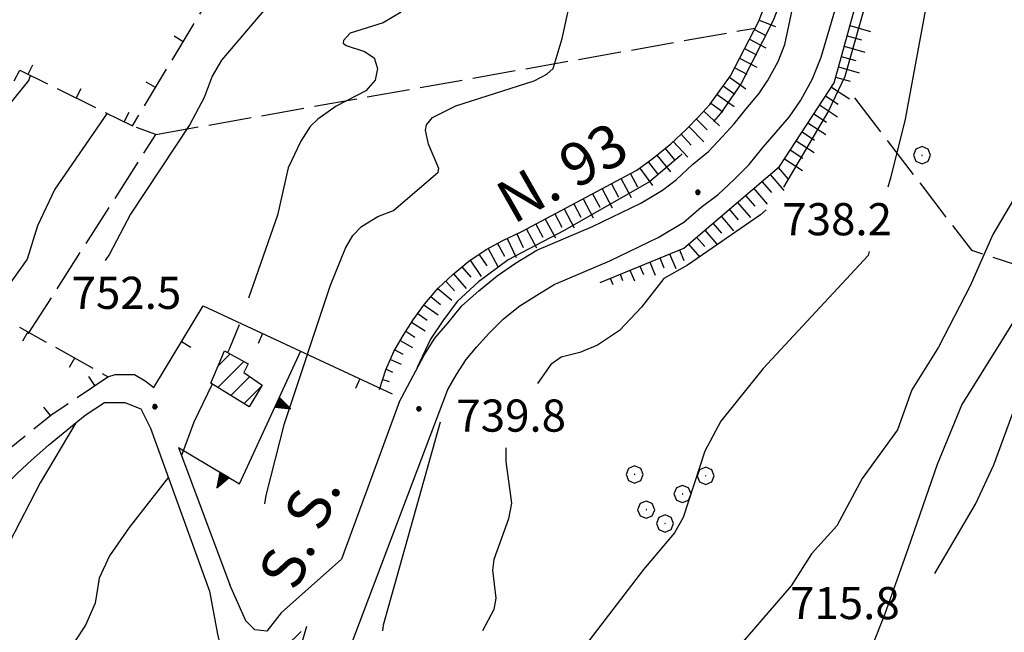
# Model space of a CAD drawing. Extents: x 2586670 to 2591494, y 4502398 to 4505856.
# Drawn here: x 2589063 to 2589292, y 4504352 to 4504495 of the extents above; entities that cross this region are included whole.
import ezdxf

# ---------------------------------------------------------------- set-up
doc = ezdxf.new("R2010")
doc.units = 0
doc.header["$LTSCALE"] = 5
doc.header["$MEASUREMENT"] = 0
for name, pattern in [('501', [5, 2.5, 2.5]), ('504', [2.5, 1, 1, -0.5]), ('506', [5, 2.5, 2.5]), ('701', [2.5, 2, -0.5]), ('703', [1.5, 1, -0.5]), ('LSCA1', [1, -0.5, -0.5])]:
    doc.linetypes.add(name, pattern=pattern)
for name, color, linetype in [('10100000', 1, 'Continuous'), ('20100000', 2, 'Continuous'), ('30300000', 1, 'Continuous'), ('50100000', 1, '501'), ('50400000', 1, '504'), ('50600000', 1, '506'), ('60100000', 1, 'LSCA1'), ('70100000', 1, '701'), ('70300000', 1, '703'), ('70400000', 1, 'Continuous'), ('80100000', 2, 'Continuous'), ('80200000', 1, 'Continuous'), ('80400000', 1, 'Continuous'), ('A0040000', 2, 'Continuous'), ('A0140000', 2, 'Continuous'), ('C2010000', 1, 'Continuous')]:
    doc.layers.add(name, color=color, linetype=linetype)
doc.styles.get("Standard").update_dxf_attribs({"font": 'romans.shx'})

# ---------------------------------------------------------------- blocks, each defined once
blk = doc.blocks.new('CERCHIO1')
at = {"linetype": 'Continuous'}
for p, q in [((-0.28, 0.28), (-0.397, -0.002)), ((0.003, 0.398), (-0.28, 0.28)), ((0, 0), (-0.002, -0.003)), ((0.002, 0.002), (0, 0)), ((0.005, 0.003), (0.002, 0.002)), ((0.286, 0.28), (0.003, 0.398)), ((0.009, 0.003), (0.005, 0.003)), ((0.011, 0.001), (0.009, 0.003)), ((0.013, -0.001), (0.011, 0.001)), ((0.403, -0.002), (0.286, 0.28)), ((-0.397, -0.002), (-0.28, -0.285)), ((-0.28, -0.285), (0.003, -0.402)), ((-0.002, -0.003), (-0.002, -0.006)), ((-0.002, -0.006), (0, -0.009)), ((0, -0.009), (0.002, -0.011)), ((0.002, -0.011), (0.005, -0.013)), ((0.003, -0.402), (0.286, -0.285)), ((0.005, -0.013), (0.009, -0.012)), ((0.009, -0.012), (0.011, -0.011)), ((0.011, -0.011), (0.013, -0.008)), ((0.014, -0.005), (0.013, -0.001)), ((0.013, -0.008), (0.014, -0.005)), ((0.286, -0.285), (0.403, -0.002))]:
    blk.add_line(p, q, dxfattribs=at)
blk = doc.blocks.new('CERCHIO5')
at = {"linetype": 'Continuous'}
for p, q in [((-0.196, 0.064), (-0.206, 0.001)), ((-0.206, 0.001), (-0.196, -0.062)), ((-0.003, -0.202), (-0.206, 0.001)), ((-0.206, 0.001), (-0.003, 0.001)), ((-0.196, -0.062), (0.022, 0.2)), ((-0.168, 0.12), (-0.196, 0.064)), ((0.162, -0.118), (-0.196, 0.064)), ((-0.196, 0.064), (0.19, -0.062)), ((-0.183, 0.032), (-0.184, 0.013)), ((-0.184, 0.013), (-0.184, -0.047)), ((-0.18, 0.058), (-0.183, 0.032)), ((-0.167, 0.093), (-0.182, 0.091)), ((-0.182, 0.091), (-0.092, 0.063)), ((-0.152, 0.092), (-0.18, 0.058)), ((-0.158, 0.051), (-0.172, 0.001)), ((-0.172, 0.001), (-0.165, -0.077)), ((-0.168, -0.118), (0.094, 0.177)), ((-0.123, 0.166), (-0.168, 0.12)), ((0.19, -0.062), (-0.168, 0.12)), ((-0.168, 0.12), (0, 0)), ((0, 0), (-0.168, -0.118)), ((-0.152, 0.092), (-0.167, 0.093)), ((-0.166, 0.023), (-0.083, 0.112)), ((-0.122, -0.02), (-0.166, 0.023)), ((-0.072, 0.156), (-0.158, 0.051)), ((-0.138, 0.053), (-0.158, -0.016)), ((-0.142, 0.108), (-0.152, 0.092)), ((-0.126, 0.022), (-0.152, 0.092)), ((-0.127, 0.089), (-0.145, 0)), ((-0.145, 0), (-0.12, -0.069)), ((-0.092, 0.063), (-0.144, 0.144)), ((-0.144, 0.144), (-0.002, 0.069)), ((-0.105, 0.116), (-0.142, 0.108)), ((-0.076, 0.082), (-0.138, 0.053)), ((-0.072, 0.156), (-0.127, 0.089)), ((-0.127, 0.089), (-0.123, 0.112)), ((-0.11, -0.009), (-0.127, 0.089)), ((-0.091, -0.032), (-0.126, 0.022)), ((-0.066, 0.194), (-0.123, 0.166)), ((0.06, 0.194), (-0.123, -0.164)), ((-0.123, -0.164), (-0.066, 0.194)), ((-0.003, -0.202), (-0.123, 0.166)), ((-0.123, 0.166), (0.162, -0.118)), ((-0.123, 0.112), (-0.114, 0.138)), ((-0.084, 0.048), (-0.122, -0.02)), ((-0.114, 0.138), (-0.098, 0.178)), ((-0.072, 0.156), (-0.105, 0.116)), ((-0.098, 0.178), (-0.082, 0.172)), ((-0.022, 0.154), (-0.084, 0.048)), ((-0.083, 0.112), (0.009, 0.101)), ((-0.082, 0.172), (-0.032, 0.175)), ((-0.05, 0.134), (-0.076, 0.082)), ((0.022, 0.2), (-0.072, 0.156)), ((-0.032, 0.175), (-0.072, 0.156)), ((-0.003, 0.152), (-0.072, 0.156)), ((-0.051, 0.061), (-0.07, -0.008)), ((-0.068, -0.179), (0.035, 0.008)), ((-0.003, 0.204), (-0.066, 0.194)), ((-0.066, 0.194), (0.116, -0.164)), ((0.012, 0.149), (-0.051, 0.112)), ((-0.051, 0.112), (-0.051, 0.061)), ((-0.016, 0.097), (-0.051, 0.061)), ((-0.051, 0.061), (-0.016, 0.097)), ((-0.04, 0.124), (-0.05, 0.134)), ((-0.032, 0.175), (-0.04, 0.124)), ((0.01, 0.186), (-0.032, 0.175)), ((0, 0.174), (-0.032, 0.175)), ((-0.032, 0.175), (0.012, 0.149)), ((0.006, 0.054), (-0.026, -0.018)), ((0.061, 0.125), (-0.022, 0.154)), ((-0.016, 0.097), (0.034, 0.11)), ((0.065, 0.085), (-0.016, 0.097)), ((-0.003, 0.001), (-0.003, 0.204)), ((0.06, 0.194), (-0.003, 0.204)), ((-0.003, 0.001), (0.06, 0.194)), ((0.116, 0.166), (-0.003, -0.202)), ((0.058, 0.137), (-0.003, 0.152)), ((-0.003, 0.001), (0.197, 0.001)), ((-0.003, 0.001), (-0.003, -0.202)), ((-0.002, 0.069), (0.042, 0.197)), ((0.042, 0.16), (0, 0.174)), ((0.072, 0.053), (0.002, -0.036)), ((0.067, 0.043), (0.006, 0.054)), ((0.009, 0.101), (0.072, 0.053)), ((0.034, 0.11), (0.01, 0.186)), ((0.026, -0.083), (0.079, 0.072)), ((0.147, 0.135), (0.033, 0.066)), ((0.033, 0.066), (0.19, 0.064)), ((0.034, 0.11), (0.093, 0.094)), ((0.074, -0.087), (0.034, 0.11)), ((0.035, 0.008), (0.147, 0.135)), ((0.094, 0.177), (0.038, -0.196)), ((0.042, 0.197), (0.067, 0.101)), ((0.107, 0.137), (0.042, 0.16)), ((0.051, -0.062), (0.106, 0.031)), ((0.118, 0.117), (0.058, 0.137)), ((0.116, 0.166), (0.06, 0.194)), ((0.06, -0.192), (0.116, 0.166)), ((0.162, 0.12), (0.06, -0.192)), ((0.079, 0.072), (0.061, 0.125)), ((0.119, 0.036), (0.065, 0.085)), ((0.065, -0.017), (0.067, 0.043)), ((0.067, 0.101), (0.08, 0.184)), ((0.08, 0.184), (0.195, -0.034)), ((0.093, 0.094), (0.124, 0.053)), ((0.14, 0.07), (0.097, -0.076)), ((0.106, 0.031), (0.14, 0.105)), ((0.158, 0.109), (0.107, 0.137)), ((0.162, 0.12), (0.116, 0.166)), ((0.116, -0.164), (0.162, 0.12)), ((0.116, -0.06), (0.119, 0.036)), ((0.156, 0.064), (0.118, 0.117)), ((0.124, 0.053), (0.124, 0.053)), ((0.124, 0.053), (0.128, -0.03)), ((0.131, -0.07), (0.156, 0.001)), ((0.14, 0.105), (0.14, 0.07)), ((0.162, 0.044), (0.156, 0.064)), ((0.156, 0.001), (0.162, 0.044)), ((0.174, 0.064), (0.158, 0.109)), ((0.19, 0.064), (0.162, 0.12)), ((0.19, 0.064), (0.173, -0.096)), ((0.182, -0.008), (0.174, 0.064)), ((0.2, 0.001), (0.19, 0.064)), ((0.19, -0.062), (0.2, 0.001)), ((-0.196, -0.062), (-0.168, -0.118)), ((0.173, -0.096), (-0.196, -0.062)), ((-0.184, -0.047), (-0.165, -0.099)), ((-0.168, -0.118), (-0.123, -0.164)), ((-0.165, -0.077), (-0.13, -0.127)), ((-0.165, -0.099), (-0.12, -0.15)), ((-0.158, -0.016), (-0.117, -0.042)), ((-0.15, -0.04), (-0.156, -0.11)), ((-0.156, -0.11), (-0.106, -0.134)), ((-0.122, -0.02), (-0.15, -0.04)), ((-0.13, -0.127), (-0.06, -0.146)), ((-0.125, -0.057), (-0.108, -0.025)), ((-0.101, -0.082), (-0.125, -0.057)), ((-0.123, -0.164), (-0.066, -0.192)), ((-0.108, -0.025), (-0.122, -0.02)), ((-0.12, -0.069), (-0.087, -0.093)), ((-0.12, -0.15), (-0.06, -0.163)), ((-0.117, -0.042), (-0.078, -0.017)), ((-0.101, -0.082), (-0.11, -0.009)), ((-0.106, -0.134), (-0.093, -0.156)), ((-0.003, -0.094), (-0.101, -0.082)), ((-0.083, -0.14), (-0.101, -0.082)), ((-0.064, -0.045), (-0.097, -0.097)), ((-0.097, -0.097), (0.026, -0.134)), ((-0.093, -0.156), (-0.091, -0.18)), ((-0.054, -0.075), (-0.091, -0.032)), ((-0.091, -0.18), (-0.054, -0.075)), ((-0.087, -0.093), (-0.028, -0.126)), ((-0.034, -0.151), (-0.083, -0.14)), ((-0.07, -0.008), (-0.042, -0.049)), ((0.038, -0.196), (-0.068, -0.179)), ((-0.066, -0.192), (-0.003, -0.202)), ((0.097, -0.076), (-0.064, -0.045)), ((-0.06, -0.146), (0.011, -0.159)), ((-0.06, -0.163), (-0.032, -0.185)), ((0.002, -0.036), (-0.054, -0.075)), ((0.051, -0.062), (-0.054, -0.075)), ((-0.054, -0.075), (0.051, -0.062)), ((-0.054, -0.075), (-0.049, -0.182)), ((-0.049, -0.182), (0.026, -0.083)), ((-0.042, -0.049), (0.014, -0.064)), ((0.048, -0.128), (-0.034, -0.151)), ((-0.032, -0.185), (0.04, -0.182)), ((-0.028, -0.126), (0.048, -0.128)), ((-0.026, -0.018), (0.022, -0.048)), ((0.136, -0.106), (-0.003, -0.094)), ((-0.003, -0.202), (0.06, -0.192)), ((0.011, -0.159), (0.044, -0.153)), ((0.014, -0.064), (0.048, -0.061)), ((0.022, -0.048), (0.075, -0.075)), ((0.026, -0.134), (0.074, -0.087)), ((0.128, -0.03), (0.035, -0.054)), ((0.035, -0.054), (0.048, -0.128)), ((0.04, -0.182), (0.062, -0.176)), ((0.044, -0.153), (0.098, -0.127)), ((0.048, -0.061), (0.065, -0.017)), ((0.048, -0.128), (0.107, -0.112)), ((0.128, -0.03), (0.051, -0.062)), ((0.06, -0.192), (0.116, -0.164)), ((0.062, -0.176), (0.095, -0.16)), ((0.075, -0.075), (0.152, -0.078)), ((0.095, -0.16), (0.119, -0.147)), ((0.098, -0.127), (0.131, -0.07)), ((0.107, -0.112), (0.116, -0.06)), ((0.116, -0.164), (0.162, -0.118)), ((0.119, -0.147), (0.136, -0.106)), ((0.195, -0.034), (0.128, -0.03)), ((0.152, -0.078), (0.175, -0.074)), ((0.162, -0.118), (0.19, -0.062)), ((0.175, -0.074), (0.182, -0.008))]:
    blk.add_line(p, q, dxfattribs=at)
blk = doc.blocks.new('BARMUR')
at = {"linetype": 'Continuous'}
blk.add_line((0, 0), (0.5, 0), dxfattribs=at)
blk = doc.blocks.new('CAMP_AB2BCF9A')
at = {"layer": 'C2010000', "linetype": 'Continuous'}
for p, q in [((2589109.258, 4504414.057), (2589112.012, 4504416.811)), ((2589109.145, 4504408.995), (2589115.215, 4504415.064)), ((2589112.218, 4504407.117), (2589116.628, 4504411.527)), ((2589115.29, 4504405.24), (2589119.425, 4504409.374))]:
    blk.add_line(p, q, dxfattribs=at)
blk = doc.blocks.new('TRIANG1')
at = {"linetype": 'Continuous'}
for p, q in [((0, 0.7), (-0.25, 0)), ((0, 0.381), (-0.08, 0.477)), ((-0.08, 0.477), (0, 0.42)), ((0, 0.42), (-0.07, 0.503)), ((-0.07, 0.503), (0, 0.453)), ((0, 0.453), (-0.06, 0.531)), ((-0.06, 0.531), (0, 0.494)), ((0, 0.494), (-0.05, 0.561)), ((-0.05, 0.561), (0, 0.526)), ((0, 0.526), (-0.042, 0.582)), ((-0.042, 0.582), (0, 0.555)), ((0, 0.555), (-0.034, 0.604)), ((-0.034, 0.604), (0, 0.585)), ((0, 0.585), (-0.027, 0.623)), ((-0.027, 0.623), (0, 0.612)), ((0, 0.612), (-0.021, 0.642)), ((-0.021, 0.642), (0, 0.642)), ((-0.013, 0.663), (0, 0.674)), ((0, 0.642), (-0.013, 0.663)), ((0.25, 0), (0, 0.7)), ((0, 0.7), (0, 0)), ((0, 0.674), (0, 0.685)), ((0, 0.685), (0, 0.674)), ((0, 0.674), (0, 0.685)), ((0, 0.674), (0, 0.685)), ((0, 0.685), (0, 0.674)), ((0, 0.674), (0, 0.685)), ((0.013, 0.663), (0, 0.674)), ((0, 0.642), (0.013, 0.663)), ((0, 0.612), (0.021, 0.642)), ((0.021, 0.642), (0, 0.642)), ((0, 0.585), (0.027, 0.623)), ((0.027, 0.623), (0, 0.612)), ((0, 0.555), (0.034, 0.604)), ((0.034, 0.604), (0, 0.585)), ((0, 0.526), (0.042, 0.582)), ((0.042, 0.582), (0, 0.555)), ((0, 0.494), (0.05, 0.561)), ((0.05, 0.561), (0, 0.526)), ((0, 0.453), (0.06, 0.531)), ((0.06, 0.531), (0, 0.494)), ((0, 0.42), (0.07, 0.503)), ((0.07, 0.503), (0, 0.453)), ((0, 0.381), (0.08, 0.477)), ((0.08, 0.477), (0, 0.42)), ((-0.25, 0), (0.25, 0)), ((-0.215, 0), (-0.236, 0.038)), ((-0.236, 0.038), (-0.178, 0)), ((-0.178, 0), (-0.227, 0.065)), ((-0.227, 0.065), (-0.141, 0)), ((-0.141, 0), (-0.218, 0.09)), ((-0.218, 0.09), (-0.111, 0)), ((-0.111, 0), (-0.209, 0.114)), ((-0.209, 0.114), (-0.072, 0)), ((-0.072, 0), (-0.201, 0.138)), ((-0.201, 0.138), (-0.042, 0)), ((-0.042, 0), (-0.192, 0.162)), ((-0.192, 0.162), (0, 0)), ((0, 0), (-0.182, 0.19)), ((-0.182, 0.19), (0, 0.038)), ((0, 0.038), (-0.172, 0.218)), ((-0.172, 0.218), (0, 0.077)), ((0, 0.077), (-0.162, 0.246)), ((-0.162, 0.246), (0, 0.112)), ((0, 0.112), (-0.152, 0.274)), ((-0.152, 0.274), (0, 0.147)), ((0, 0.147), (-0.143, 0.301)), ((-0.143, 0.301), (0, 0.182)), ((0, 0.182), (-0.134, 0.325)), ((-0.134, 0.325), (0, 0.215)), ((0, 0.215), (-0.125, 0.349)), ((-0.125, 0.349), (0, 0.256)), ((0, 0.256), (-0.115, 0.379)), ((-0.115, 0.379), (0, 0.289)), ((0, 0.289), (-0.106, 0.404)), ((-0.106, 0.404), (0, 0.322)), ((0, 0.322), (-0.099, 0.423)), ((-0.099, 0.423), (0, 0.354)), ((0, 0.354), (-0.089, 0.45)), ((-0.089, 0.45), (0, 0.381)), ((0, 0.354), (0.089, 0.45)), ((0.089, 0.45), (0, 0.381)), ((0, 0.322), (0.099, 0.423)), ((0.099, 0.423), (0, 0.354)), ((0, 0.289), (0.106, 0.404)), ((0.106, 0.404), (0, 0.322)), ((0, 0.256), (0.115, 0.379)), ((0.115, 0.379), (0, 0.289)), ((0, 0.215), (0.125, 0.349)), ((0.125, 0.349), (0, 0.256)), ((0, 0.182), (0.134, 0.325)), ((0.134, 0.325), (0, 0.215)), ((0, 0.147), (0.143, 0.301)), ((0.143, 0.301), (0, 0.182)), ((0, 0.112), (0.152, 0.274)), ((0.152, 0.274), (0, 0.147)), ((0, 0.077), (0.162, 0.246)), ((0.162, 0.246), (0, 0.112)), ((0, 0.038), (0.172, 0.218)), ((0.172, 0.218), (0, 0.077)), ((0, 0), (0.182, 0.19)), ((0.182, 0.19), (0, 0.038)), ((0.192, 0.162), (0, 0)), ((0.042, 0), (0.192, 0.162)), ((0.201, 0.138), (0.042, 0)), ((0.072, 0), (0.201, 0.138)), ((0.209, 0.114), (0.072, 0)), ((0.111, 0), (0.209, 0.114)), ((0.218, 0.09), (0.111, 0)), ((0.141, 0), (0.218, 0.09)), ((0.227, 0.065), (0.141, 0)), ((0.178, 0), (0.227, 0.065)), ((0.236, 0.038), (0.178, 0)), ((0.215, 0), (0.236, 0.038))]:
    blk.add_line(p, q, dxfattribs=at)
blk = doc.blocks.new('BA1LUNG')
at = {"linetype": 'Continuous'}
blk.add_line((0, 0), (1, 0), dxfattribs=at)
blk = doc.blocks.new('BA1CORT')
at = {"linetype": 'Continuous'}
blk.add_line((0, 0), (0.7, 0), dxfattribs=at)

msp = doc.modelspace()

# ---------------------------------------------------------------- linework, layer by layer
at = {"layer": '10100000', "linetype": 'Continuous', "flags": 128}
for points in [[(2589140.25, 4504349), (2589162.75, 4504408.5), (2589164.75, 4504412), (2589167, 4504415.5), (2589169.5, 4504418.5), (2589172.25, 4504421.5), (2589175.75, 4504425), (2589179.5, 4504428), (2589183.5, 4504430.5), (2589187.5, 4504433), (2589200.5, 4504438.5), (2589211.75, 4504444), (2589217.75, 4504447.5), (2589221.75, 4504451), (2589225.75, 4504454), (2589229.5, 4504457.5), (2589233, 4504461), (2589236.25, 4504465), (2589239.25, 4504468.5), (2589242.25, 4504472), (2589245, 4504476), (2589247.75, 4504481), (2589249.75, 4504486), (2589260.75, 4504523.5)], [(2589151.38, 4504405.54), (2589157.25, 4504416.5), (2589159.75, 4504420.5), (2589162.75, 4504424), (2589166, 4504428), (2589170, 4504431.5), (2589174.25, 4504435), (2589178.5, 4504438), (2589183.5, 4504441), (2589196.5, 4504446.5), (2589207.75, 4504452), (2589212.75, 4504455), (2589216, 4504457.5), (2589219.75, 4504461), (2589223.5, 4504464), (2589226.75, 4504467.5), (2589229.5, 4504470.5), (2589232.25, 4504474), (2589235.25, 4504477.5), (2589237.25, 4504480.5), (2589239.75, 4504485), (2589241.25, 4504489), (2589247, 4504516)], [(2589083.5, 4504411.5), (2589085.25, 4504412), (2589087.25, 4504412), (2589089.75, 4504412), (2589092.25, 4504410.5), (2589094.25, 4504409)], [(2589003.25, 4504370.5), (2589006.75, 4504372), (2589013.5, 4504371), (2589022.5, 4504369), (2589030.5, 4504368.5), (2589039.25, 4504369.5), (2589045.25, 4504372.5), (2589053.5, 4504379.5), (2589056.5, 4504383), (2589059.5, 4504386), (2589062.5, 4504389), (2589065.75, 4504392), (2589069.75, 4504395.5), (2589074, 4504399), (2589078.25, 4504402.5), (2589082.75, 4504405.5), (2589087.5, 4504405.5), (2589091.25, 4504404), (2589093.5, 4504399.5), (2589107.25, 4504361.5)], [(2589151.38, 4504405.54), (2589137.96, 4504368.94), (2589123.92, 4504356.42), (2589120.57, 4504352.15), (2589117.82, 4504352.46), (2589115.69, 4504354.59), (2589112, 4504363)], [(2589100, 4504395), (2589112, 4504363)], [(2589107.25, 4504361.5), (2589109.08, 4504351.43), (2589112.13, 4504339.24), (2589117.5, 4504322.5)]]:
    msp.add_lwpolyline(points, dxfattribs=at)
at = {"layer": '20100000', "linetype": 'Continuous', "flags": 128}
msp.add_lwpolyline([(2589107.5, 4504410), (2589110.75, 4504417.5), (2589116.25, 4504414.5), (2589115.25, 4504412.5), (2589119.5, 4504409.5), (2589116.5, 4504404.5)], close=True, dxfattribs=at)
at = {"layer": '30300000', "linetype": 'Continuous', "flags": 128}
msp.add_lwpolyline([(2589297.75, 4504429.5), (2589291.5, 4504419.5), (2589282.5, 4504405), (2589276.75, 4504391), (2589270, 4504371.5), (2589264.5, 4504356), (2589258.75, 4504341.5), (2589256.5, 4504327), (2589257.75, 4504309)], dxfattribs=at)
at = {"layer": '50100000', "linetype": '501', "flags": 128}
msp.add_lwpolyline([(2589094.25, 4504409), (2589105.75, 4504428), (2589149.75, 4504407.5)], dxfattribs=at)
at = {"layer": '50400000', "linetype": '504', "flags": 128}
for points in [[(2589061.75, 4504480.5), (2589063, 4504483), (2589089.25, 4504470), (2589116.75, 4504515.5), (2589103.25, 4504526.5), (2589078.75, 4504538.5), (2589091.5, 4504562)], [(2589056.5, 4504391.5), (2589070.25, 4504402.5), (2589083.5, 4504411.5), (2589063, 4504423)]]:
    msp.add_lwpolyline(points, dxfattribs=at)
at = {"layer": '50600000', "linetype": '506', "flags": 128}
msp.add_lwpolyline([(2589100, 4504395), (2589114.25, 4504386.5), (2589128.5, 4504417.5)], dxfattribs=at)
at = {"layer": '60100000', "linetype": 'LSCA1', "flags": 128}
for points in [[(2589198.25, 4504433.5), (2589217.75, 4504441.5), (2589240, 4504460.5), (2589252.75, 4504480), (2589262, 4504513.5), (2589265, 4504522), (2589276.5, 4504534.5), (2589288.75, 4504543.5), (2589300, 4504551.5), (2589307.25, 4504563.5), (2589311.25, 4504571.5), (2589317.5, 4504589), (2589323.25, 4504594.5), (2589335.25, 4504595), (2589359.36, 4504590.41), (2589378.25, 4504578.2), (2589387.69, 4504558.21), (2589376.59, 4504522.67)], [(2589146.8, 4504408.48), (2589148.34, 4504413.12), (2589150.21, 4504417.4), (2589152.34, 4504421.12), (2589154.67, 4504424.75), (2589157.3, 4504428.42), (2589160.5, 4504432.16), (2589163.93, 4504435.33), (2589167.62, 4504438.48), (2589171.65, 4504441.18), (2589175.6, 4504443.28), (2589179.85, 4504445.29), (2589206.82, 4504459.63), (2589210.58, 4504462.45), (2589214.69, 4504465.84), (2589218.34, 4504469.24), (2589221.25, 4504472.16), (2589223.83, 4504474.96), (2589226.22, 4504478.31), (2589228.59, 4504481.63), (2589235.16, 4504494.29), (2589244.1, 4504517.13)]]:
    msp.add_lwpolyline(points, dxfattribs=at)
at = {"layer": '70100000', "linetype": '701', "flags": 128}
for points in [[(2589094.75, 4504468), (2589234.39, 4504492.81)], [(2589257.5, 4504476.5), (2589273.25, 4504456), (2589284.75, 4504441), (2589300, 4504436)], [(2589065, 4504421.5), (2589094.75, 4504468), (2589089.25, 4504470)]]:
    msp.add_lwpolyline(points, dxfattribs=at)
at = {"layer": '70300000', "linetype": '703', "flags": 128}
msp.add_lwpolyline([(2589129.82, 4504353.26), (2589123.42, 4504331), (2589119.75, 4504334.66), (2589118.54, 4504338.01), (2589118.84, 4504342.29), (2589121.28, 4504345.03), (2589129.82, 4504353.26)], dxfattribs=at)
at = {"layer": '80100000', "linetype": 'Continuous', "flags": 128}
for points in [[(2589151.88, 4504496.53), (2589147.71, 4504494.02), (2589140.02, 4504491.62), (2589138.48, 4504489.92), (2589138.35, 4504489.3), (2589139.05, 4504488.7), (2589143.34, 4504487.36), (2589145.59, 4504485.89), (2589146.34, 4504483.38), (2589145.8, 4504480.69), (2589143.65, 4504478.14), (2589136.73, 4504474.56), (2589132.48, 4504471.59), (2589130.67, 4504469.88), (2589128.47, 4504466.43), (2589125.59, 4504460.24), (2589123.05, 4504449.19), (2589116.34, 4504429.79)], [(2589296.56, 4504456.23), (2589289.71, 4504444.7), (2589284.48, 4504432.66), (2589277.09, 4504418.42), (2589270.84, 4504408.41), (2589267.55, 4504399.1), (2589259.27, 4504387.78), (2589253.38, 4504376.76), (2589247.46, 4504370.23), (2589242.79, 4504362.77), (2589227.59, 4504345.14), (2589221.97, 4504337.79), (2589214.12, 4504325.2), (2589210.88, 4504317.09), (2589209.29, 4504299.65), (2589210, 4504296.87), (2589213.65, 4504288.61), (2589214.69, 4504284.51), (2589214.63, 4504279.97), (2589215.27, 4504274.55), (2589215.05, 4504270.01), (2589216, 4504256.53)], [(2589114.13, 4504423.56), (2589111.86, 4504418.05), (2589111.41, 4504417.14)], [(2589107.86, 4504409.78), (2589103.54, 4504400.86), (2589100.72, 4504393.09)], [(2589097.65, 4504388.05), (2589088.48, 4504376.33), (2589083.89, 4504369.73), (2589081.49, 4504364.52), (2589080.62, 4504358.7), (2589078.33, 4504353.59), (2589073.8, 4504346.7), (2589070.28, 4504342.91), (2589071.89, 4504325.16), (2589071.89, 4504325.15)]]:
    msp.add_lwpolyline(points, dxfattribs=at)
at = {"layer": '80200000', "linetype": 'Continuous', "flags": 128}
for points in [[(2589251.78, 4504616.05), (2589243.21, 4504602.22), (2589232.9, 4504578.45), (2589231.84, 4504563.45), (2589236.75, 4504551.38), (2589236.76, 4504548.64), (2589234.38, 4504541.9), (2589235.48, 4504536.78), (2589239.84, 4504528.15), (2589246.96, 4504516.03), (2589238.53, 4504494.58), (2589231.14, 4504479.85), (2589226.31, 4504472.88), (2589224.67, 4504471.02)], [(2589138.67, 4504570.3), (2589135.2, 4504563.38), (2589134.31, 4504560.44), (2589136.46, 4504542.84), (2589135.98, 4504538.24), (2589133.8, 4504531.3), (2589133.38, 4504528.33), (2589135.56, 4504519.54), (2589135.5, 4504517.88), (2589131.08, 4504513), (2589122.99, 4504500.64), (2589109.99, 4504485.29), (2589107.84, 4504481.62), (2589106.02, 4504476.59), (2589102.67, 4504470.34), (2589088.79, 4504449.41), (2589083.92, 4504440.09), (2589082.92, 4504438.56)], [(2589291.45, 4504548.78), (2589284.33, 4504543.06), (2589280.07, 4504537.12), (2589276.62, 4504533.97), (2589271.51, 4504528.04), (2589266.47, 4504521.01), (2589255.26, 4504481.5), (2589251.44, 4504473.48), (2589240.93, 4504455.73)], [(2589295.38, 4504541.82), (2589286.25, 4504536.34), (2589280.58, 4504531.49), (2589274.44, 4504525.2), (2589273.42, 4504522.05), (2589274.89, 4504525.08), (2589278, 4504528.17), (2589284.85, 4504533.28), (2589286.78, 4504534.14), (2589285.23, 4504530.66), (2589281.87, 4504515.91), (2589280.44, 4504513.09), (2589277.47, 4504509.71), (2589275.56, 4504505.27), (2589269.3, 4504471.55), (2589265.96, 4504458.12), (2589265.27, 4504455.73)], [(2589120.09, 4504381.89), (2589120.45, 4504383.8), (2589124.73, 4504400.59), (2589135.43, 4504432.85), (2589138.88, 4504441.47), (2589140.66, 4504444.39), (2589142.62, 4504446.51), (2589146.47, 4504448.88), (2589150.09, 4504450.24), (2589160.47, 4504459.17), (2589160.66, 4504460.09), (2589158.28, 4504465.73), (2589157.58, 4504469.01), (2589157.79, 4504470.25), (2589159.2, 4504471.97), (2589164.62, 4504474.63), (2589182.89, 4504480.53), (2589185.82, 4504482.04), (2589187.27, 4504483.37), (2589189.43, 4504490.34), (2589193.81, 4504510.65)], [(2589050.99, 4504454.09), (2589052.11, 4504455.16), (2589058.14, 4504466.77), (2589060.36, 4504474.7), (2589065.13, 4504480.55), (2589065.54, 4504481.74)], [(2589083.35, 4504472.92), (2589071.21, 4504455.2), (2589067.12, 4504446.7), (2589064.73, 4504438.89), (2589057.84, 4504429.28), (2589056.97, 4504422.76), (2589055.91, 4504420.23), (2589055.61, 4504419.84)], [(2589217.35, 4504463.5), (2589216.88, 4504463.02), (2589209.71, 4504456.95), (2589189.86, 4504445.56), (2589176.81, 4504438.76), (2589169.89, 4504433.64), (2589164.95, 4504429.05), (2589161.59, 4504424.53), (2589158.75, 4504420.29), (2589155.65, 4504413.62)], [(2589236.94, 4504450.4), (2589235.64, 4504449.27), (2589218.59, 4504437.53), (2589213.09, 4504434.38), (2589207.91, 4504427.73), (2589202.72, 4504422.27), (2589197.66, 4504418.85), (2589193.52, 4504417.13), (2589189.18, 4504416.06), (2589186.77, 4504414.32), (2589183.66, 4504409.93)], [(2589260.94, 4504440.73), (2589260.67, 4504439.8), (2589236.2, 4504413.4), (2589226.39, 4504401.16), (2589222.6, 4504394.15), (2589217.59, 4504378.66), (2589215.59, 4504375.09), (2589208.31, 4504366.52), (2589194.8, 4504348.93), (2589190.95, 4504345.48), (2589183.78, 4504341.07), (2589183, 4504340.16)], [(2589276.19, 4504365.63), (2589285.74, 4504381.8), (2589290, 4504390.94), (2589294.46, 4504403.24), (2589298.56, 4504410.71), (2589308.19, 4504422.73), (2589316.98, 4504420.61), (2589318.69, 4504420.98), (2589320.38, 4504422.23), (2589323.06, 4504426.93)], [(2589076.12, 4504400.75), (2589067.79, 4504386.77), (2589060.51, 4504372.79), (2589059.9, 4504370.55), (2589059.77, 4504366.11), (2589058.77, 4504364.62), (2589054.31, 4504362.08), (2589044.03, 4504358.21), (2589035.44, 4504356.05), (2589031.85, 4504356.34), (2589033.49, 4504353.61), (2589033.84, 4504351.48), (2589034.54, 4504329.17), (2589034.1, 4504315.05), (2589035.33, 4504312.52), (2589040.11, 4504309.77), (2589036.58, 4504299.38), (2589035.12, 4504292.62), (2589035.56, 4504289.26), (2589038.52, 4504280.34), (2589032.78, 4504272.91), (2589030.54, 4504267.25)], [(2589160.99, 4504400.93), (2589147.71, 4504353.57), (2589147.57, 4504352.25)], [(2589176.25, 4504394.93), (2589176.3, 4504391.71), (2589177.56, 4504381.98), (2589176.86, 4504378.37), (2589173.46, 4504368.84), (2589173.13, 4504366.39), (2589173.91, 4504359.88), (2589173.44, 4504357.22), (2589170.84, 4504352.25)]]:
    msp.add_lwpolyline(points, dxfattribs=at)

# ---------------------------------------------------------------- block references
at = {"layer": '50100000', "linetype": 'Continuous'}
for p, xscale, yscale, zscale, rotation in [((2589119.61, 4504421.54), 5.000000001902935, 5.000000001902935, 5.000000001902935, 245.0187603954329), ((2589100.72, 4504419.69), 4.999999999785146, 4.999999999785146, 4.999999999785146, 328.8150253682913), ((2589142.27, 4504410.98), 5.000000001902935, 5.000000001902935, 5.000000001902935, 245.0187603954329)]:
    msp.add_blockref('BARMUR', p, dxfattribs=dict(at, xscale=xscale, yscale=yscale, zscale=zscale, rotation=rotation))
at = {"layer": '50400000', "linetype": 'Continuous'}
for p, xscale, yscale, zscale, rotation in [((2589101.1, 4504489.61), 4.999999999306767, 4.999999999306767, 4.999999999306767, 148.8514190150596), ((2589064.98, 4504482.02), 5.000000002188782, 5.000000002188782, 5.000000002188782, 63.65363395168091), ((2589076.18, 4504476.47), 5.000000002188782, 5.000000002188782, 5.000000002188782, 63.65363395168091), ((2589094.64, 4504478.91), 4.999999999306767, 4.999999999306767, 4.999999999306767, 148.8514190150596), ((2589087.38, 4504470.93), 5.000000002188782, 5.000000002188782, 5.000000002188782, 63.65363395168091), ((2589064.86, 4504421.96), 5.000000000951024, 5.000000000951024, 5.000000000951024, 240.7086378363938), ((2589075.76, 4504415.84), 5.000000000951024, 5.000000000951024, 5.000000000951024, 240.7086378363938), ((2589080.5, 4504409.46), 5.000000000254378, 5.000000000254378, 5.000000000254378, 124.1861224842929), ((2589070.17, 4504402.43), 5.000000001454659, 5.000000001454659, 5.000000001454659, 128.6598082540901)]:
    msp.add_blockref('BARMUR', p, dxfattribs=dict(at, xscale=xscale, yscale=yscale, zscale=zscale, rotation=rotation))
at = {"layer": '50600000', "linetype": 'Continuous'}
for p, xscale, yscale, zscale, rotation in [((2589122.98, 4504405.5), 5.000000000976589, 5.000000000976589, 5.000000000976589, 245.3128237787676), ((2589110.74, 4504388.6), 4.999999999549503, 4.999999999549503, 4.999999999549503, 149.184291730983)]:
    msp.add_blockref('TRIANG1', p, dxfattribs=dict(at, xscale=xscale, yscale=yscale, zscale=zscale, rotation=rotation))
at = {"layer": '60100000', "linetype": 'Continuous'}
for name, p, xscale, yscale, zscale, rotation in [('BA1LUNG', (2589235.31, 4504494.67), 4.099498209089027, 4.099498209089027, 4.099498209089027, 338.6140591507253), ('BA1CORT', (2589234.19, 4504492.44), 4.220144912644813, 4.220144912644813, 4.220144912644813, 332.5652095534856), ('BA1LUNG', (2589256.44, 4504493.37), 5.000000000666366, 5.000000000666366, 5.000000000666366, 344.5641380873909), ('BA1LUNG', (2589233.04, 4504490.22), 4.330330853475573, 4.330330853475573, 4.330330853475573, 332.5652095312477), ('BA1CORT', (2589255.78, 4504490.96), 5.000000000666366, 5.000000000666366, 5.000000000666366, 344.5641380873909), ('BA1CORT', (2589231.89, 4504488), 4.431726196241216, 4.431726196241216, 4.431726196241216, 332.5652095590267), ('BA1LUNG', (2589255.11, 4504488.55), 5.000000000666366, 5.000000000666366, 5.000000000666366, 344.5641380873909), ('BA1LUNG', (2589230.74, 4504485.78), 4.52563051904806, 4.52563051904806, 4.52563051904806, 332.5652095690636), ('BA1CORT', (2589254.44, 4504486.14), 5.000000000666366, 5.000000000666366, 5.000000000666366, 344.5641380873909), ('BA1CORT', (2589229.59, 4504483.56), 4.613074940924849, 4.613074940924849, 4.613074940924849, 332.5652095565196), ('BA1LUNG', (2589253.78, 4504483.73), 5.000000000666366, 5.000000000666366, 5.000000000666366, 344.5641380873909), ('BA1LUNG', (2589228.4, 4504481.37), 4.694891330685738, 4.694891330685738, 4.694891330685738, 324.5129613849373), ('BA1CORT', (2589253.11, 4504481.32), 5.000000000666366, 5.000000000666366, 5.000000000666366, 344.5641380873909), ('BA1CORT', (2589226.94, 4504479.33), 4.771760538808111, 4.771760538808111, 4.771760538808111, 324.5129613829582), ('BA1LUNG', (2589252.13, 4504479.05), 4.999999999742791, 4.999999999742791, 4.999999999742791, 326.8214883509137), ('BA1LUNG', (2589225.49, 4504477.29), 4.844246889028451, 4.844246889028451, 4.844246889028451, 324.4995283005804), ('BA1CORT', (2589250.76, 4504476.96), 4.999999999742791, 4.999999999742791, 4.999999999742791, 326.8214883509137), ('BA1CORT', (2589224.04, 4504475.26), 4.912823328167264, 4.912823328167264, 4.912823328167264, 324.4995283168503), ('BA1LUNG', (2589249.39, 4504474.87), 4.999999999742791, 4.999999999742791, 4.999999999742791, 326.8214883509137), ('BA1CORT', (2589220.67, 4504471.57), 5.000000000039431, 5.000000000039431, 5.000000000039431, 315), ('BA1LUNG', (2589222.38, 4504473.39), 4.977890161820483, 4.977890161820483, 4.977890161820483, 317.4147205314345), ('BA1CORT', (2589248.02, 4504472.77), 4.999999999742791, 4.999999999742791, 4.999999999742791, 326.8214883509137), ('BA1LUNG', (2589218.9, 4504469.81), 5.000000000039431, 5.000000000039431, 5.000000000039431, 315), ('BA1LUNG', (2589246.66, 4504470.68), 4.999999999742791, 4.999999999742791, 4.999999999742791, 326.8214883509137), ('BA1CORT', (2589217.09, 4504468.08), 5.000000000839629, 5.000000000839629, 5.000000000839629, 313.0228231960585), ('BA1CORT', (2589245.29, 4504468.59), 4.999999999742791, 4.999999999742791, 4.999999999742791, 326.8214883509137), ('BA1CORT', (2589213.37, 4504464.75), 4.999999999810472, 4.999999999810472, 4.999999999810472, 309.4768498534499), ('BA1LUNG', (2589215.26, 4504466.37), 5.000000000839629, 5.000000000839629, 5.000000000839629, 313.0228231960585), ('BA1LUNG', (2589243.92, 4504466.5), 4.999999999742791, 4.999999999742791, 4.999999999742791, 326.8214883509137), ('BA1LUNG', (2589211.44, 4504463.16), 4.999999999810472, 4.999999999810472, 4.999999999810472, 309.4768498534499), ('BA1CORT', (2589242.55, 4504464.4), 4.999999999742791, 4.999999999742791, 4.999999999742791, 326.8214883509137), ('BA1LUNG', (2589207.47, 4504460.12), 4.999999999633567, 4.999999999633567, 4.999999999633567, 306.8845313369731), ('BA1CORT', (2589209.47, 4504461.62), 4.999999999633567, 4.999999999633567, 4.999999999633567, 306.8845313369731), ('BA1CORT', (2589239.74, 4504460.28), 4.999999999345384, 4.999999999345384, 4.999999999345384, 310.495093151667), ('BA1LUNG', (2589241.18, 4504462.31), 4.999999999742791, 4.999999999742791, 4.999999999742791, 326.8214883509137), ('BA1CORT', (2589205.33, 4504458.84), 4.999999998887597, 4.999999998887597, 4.999999998887597, 298.0080492006609), ('BA1LUNG', (2589237.84, 4504458.66), 4.936083356729664, 4.936083356729664, 4.936083356729664, 310.4950931116842), ('BA1CORT', (2589200.91, 4504456.49), 4.999999998887597, 4.999999998887597, 4.999999998887597, 298.0080492006609), ('BA1LUNG', (2589203.12, 4504457.67), 4.999999998887597, 4.999999998887597, 4.999999998887597, 298.0080492006609), ('BA1CORT', (2589235.94, 4504457.04), 4.868783319443373, 4.868783319443373, 4.868783319443373, 310.4950931537175), ('BA1CORT', (2589196.5, 4504454.14), 4.999999998887597, 4.999999998887597, 4.999999998887597, 298.0080492006609), ('BA1LUNG', (2589198.71, 4504455.32), 4.999999998887597, 4.999999998887597, 4.999999998887597, 298.0080492006609), ('BA1CORT', (2589232.14, 4504453.79), 4.72245265752738, 4.72245265752738, 4.72245265752738, 310.4950931228763), ('BA1LUNG', (2589234.04, 4504455.41), 4.797721599178583, 4.797721599178583, 4.797721599178583, 310.4950931561124), ('BA1CORT', (2589192.08, 4504451.8), 4.999999998887597, 4.999999998887597, 4.999999998887597, 298.0080492006609), ('BA1LUNG', (2589194.29, 4504452.97), 4.999999998887597, 4.999999998887597, 4.999999998887597, 298.0080492006609), ('BA1LUNG', (2589230.24, 4504452.16), 4.642446788793247, 4.642446788793247, 4.642446788793247, 310.4950931305003), ('BA1CORT', (2589187.67, 4504449.45), 4.999999998887597, 4.999999998887597, 4.999999998887597, 298.0080492006609), ('BA1LUNG', (2589189.88, 4504450.62), 4.999999998887597, 4.999999998887597, 4.999999998887597, 298.0080492006609), ('BA1LUNG', (2589226.44, 4504448.92), 4.465540667805076, 4.465540667805076, 4.465540667805076, 310.4950931486453), ('BA1CORT', (2589228.34, 4504450.54), 4.55706748782316, 4.55706748782316, 4.55706748782316, 310.4950931534017), ('BA1CORT', (2589183.26, 4504447.1), 4.999999998887597, 4.999999998887597, 4.999999998887597, 298.0080492006609), ('BA1LUNG', (2589185.46, 4504448.27), 4.999999998887597, 4.999999998887597, 4.999999998887597, 298.0080492006609), ('BA1CORT', (2589224.54, 4504447.29), 4.366911886930031, 4.366911886930031, 4.366911886930031, 310.4950931267352), ('BA1CORT', (2589178.82, 4504444.8), 4.999999999872726, 4.999999999872726, 4.999999999872726, 295.2893567622643), ('BA1LUNG', (2589181.05, 4504445.93), 4.999999998887597, 4.999999998887597, 4.999999998887597, 298.0080492006609), ('BA1CORT', (2589220.73, 4504444.05), 4.143236319300764, 4.143236319300764, 4.143236319300764, 310.4950931223622), ('BA1LUNG', (2589222.63, 4504445.67), 4.259985583059272, 4.259985583059272, 4.259985583059272, 310.4950931133818), ('BA1CORT', (2589174.33, 4504442.6), 4.868783317887369, 4.868783317887369, 4.868783317887369, 297.9844184103688), ('BA1LUNG', (2589176.56, 4504443.73), 4.936083355070386, 4.936083355070386, 4.936083355070386, 295.289356768545), ('BA1LUNG', (2589218.83, 4504442.42), 4.014675028848588, 4.014675028848588, 4.014675028848588, 310.4950931264557), ('BA1CORT', (2589170.01, 4504440.09), 4.722452658670651, 4.722452658670651, 4.722452658670651, 303.7752656249643), ('BA1LUNG', (2589172.12, 4504441.43), 4.797721597727348, 4.797721597727348, 4.797721597727348, 297.9844184258454), ('BA1LUNG', (2589214.44, 4504440.14), 3.710452877664253, 3.710452877664253, 3.710452877664253, 292.3062050480845), ('BA1CORT', (2589216.75, 4504441.09), 3.871639711836758, 3.871639711836758, 3.871639711836758, 292.3062050565424), ('BA1CORT', (2589166.01, 4504437.11), 4.55706748714502, 4.55706748714502, 4.55706748714502, 310.562879796727), ('BA1LUNG', (2589167.94, 4504438.7), 4.642446788443642, 4.642446788443642, 4.642446788443642, 303.7752656493834), ('BA1CORT', (2589207.5, 4504437.3), 3.049340828159294, 3.049340828159294, 3.049340828159294, 292.3062050642478), ('BA1LUNG', (2589209.81, 4504438.24), 3.309772538267759, 3.309772538267759, 3.309772538267759, 292.3062050558638), ('BA1CORT', (2589212.13, 4504439.19), 3.525828705203151, 3.525828705203151, 3.525828705203151, 292.3062050396493), ('BA1LUNG', (2589164.11, 4504435.48), 4.465540670948583, 4.465540670948583, 4.465540670948583, 310.5628797830879), ('BA1CORT', (2589202.88, 4504435.4), 2.278533749848836, 2.278533749848836, 2.278533749848836, 292.3062050687964), ('BA1LUNG', (2589205.19, 4504436.35), 2.721466281668261, 2.721466281668261, 2.721466281668261, 292.3062050595589), ('BA1CORT', (2589162.27, 4504433.79), 4.366911888605885, 4.366911888605885, 4.366911888605885, 312.6899577572934), ('BA1LUNG', (2589200.56, 4504434.45), 1.593105972371672, 1.593105972371672, 1.593105972371672, 292.3062050668263), ('BA1LUNG', (2589160.44, 4504432.09), 4.259985581203668, 4.259985581203668, 4.259985581203668, 319.4378176775281), ('BA1LUNG', (2589157.2, 4504428.28), 4.014675026684253, 4.014675026684253, 4.014675026684253, 324.4401883183184), ('BA1CORT', (2589158.81, 4504430.19), 4.143236319831997, 4.143236319831997, 4.143236319831997, 319.4378176690935), ('BA1CORT', (2589155.74, 4504426.25), 3.871639711208993, 3.871639711208993, 3.871639711208993, 324.4401883454929), ('BA1LUNG', (2589154.32, 4504424.2), 3.71045287720975, 3.71045287720975, 3.71045287720975, 327.2591945039084), ('BA1CORT', (2589152.96, 4504422.09), 3.525828705246831, 3.525828705246831, 3.525828705246831, 327.2591944749153), ('BA1LUNG', (2589151.67, 4504419.95), 3.309772535418216, 3.309772535418216, 3.309772535418216, 330.2567778959475), ('BA1CORT', (2589150.43, 4504417.78), 3.04934082858865, 3.04934082858865, 3.04934082858865, 330.2567778236481), ('BA1LUNG', (2589149.39, 4504415.52), 2.721466280455491, 2.721466280455491, 2.721466280455491, 336.3474571839008), ('BA1CORT', (2589148.38, 4504413.23), 2.278533750615652, 2.278533750615652, 2.278533750615652, 336.3474571688927), ('BA1LUNG', (2589147.59, 4504410.86), 1.593105970943145, 1.593105970943145, 1.593105970943145, 341.6244327107248)]:
    msp.add_blockref(name, p, dxfattribs=dict(at, xscale=xscale, yscale=yscale, zscale=zscale, rotation=rotation))
at = {"layer": '70400000', "linetype": 'Continuous', "xscale": 5, "yscale": 5, "zscale": 5}
for p in [(2589273.23, 4504463.16), (2589206.26, 4504388.72), (2589222.82, 4504388.41), (2589217.43, 4504384.16), (2589208.95, 4504380.5), (2589213.35, 4504377.28)]:
    msp.add_blockref('CERCHIO1', p, dxfattribs=at)
at = {"layer": '80400000', "linetype": 'Continuous', "xscale": 2.5, "yscale": 2.5, "zscale": 2.5}
for p in [(2589221, 4504454.5), (2589094.5, 4504404.5), (2589156, 4504404)]:
    msp.add_blockref('CERCHIO5', p, dxfattribs=at)
at = {"layer": 'C2010000', "linetype": 'Continuous'}
msp.add_blockref('CAMP_AB2BCF9A', (0, 0), dxfattribs=at)

# ---------------------------------------------------------------- texts
at = {"layer": 'A0040000', "linetype": 'Continuous'}
for s, height, rotation, p in [('N. 93', 10.002, 29.5683, (2589178, 4504446.92)), ('S. S.', 9.999, 66.8485, (2589127.54, 4504361.16))]:
    msp.add_text(s, height=height, rotation=rotation, dxfattribs=at).set_placement(p)
at = {"layer": 'A0140000', "linetype": 'Continuous'}
for s, p in [('738.2', (2589240.69, 4504444.48)), ('752.5', (2589075.09, 4504427.31)), ('739.8', (2589164.74, 4504398.68)), ('715.8', (2589242.49, 4504354.96))]:
    msp.add_text(s, height=7.5, dxfattribs=at).set_placement(p)

doc.saveas('drawing.dxf')
